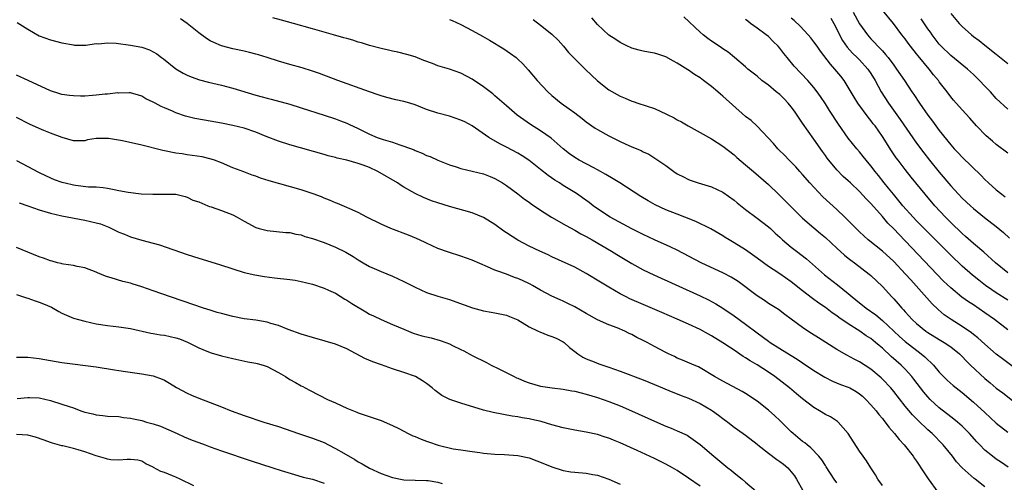
# Model space of a CAD drawing. Units: inches. Extents: x 2529000 to 2532000, y 1536686 to 1539000.
# Drawn here: x 2530014 to 2530186, y 1537706 to 1537788 of the extents above; entities that cross this region are included whole.
import ezdxf

# ---------------------------------------------------------------- set-up
doc = ezdxf.new("R2010")
doc.units = ezdxf.units.IN
doc.header["$MEASUREMENT"] = 0
doc.layers.add('LD25291536_2ft', color=83, linetype='Continuous')

msp = doc.modelspace()

# ---------------------------------------------------------------- linework, layer by layer
at = {"layer": 'LD25291536_2ft'}
for points, elevation in [([(2530187, 1537764.22), (2530185, 1537765.73), (2530184.31, 1537766.31), (2530183.24, 1537767.24), (2530181.54, 1537769), (2530180.35, 1537770.35), (2530179, 1537771.82), (2530177.51, 1537773.52), (2530177, 1537774.13), (2530176.36, 1537775), (2530175, 1537776.77), (2530174.84, 1537777), (2530174, 1537778), (2530173.23, 1537779), (2530171.3, 1537781.3), (2530171, 1537781.69), (2530169.94, 1537783), (2530169.54, 1537783.54), (2530169, 1537784.28), (2530168.44, 1537785), (2530166.98, 1537787), (2530165, 1537789.33)], 8836), ([(2530183, 1537705.65), (2530181.28, 1537707), (2530181.11, 1537707.11), (2530179, 1537708.97), (2530178.04, 1537710.04), (2530177.31, 1537711), (2530175.7, 1537713), (2530173.75, 1537715), (2530173, 1537715.66), (2530171.27, 1537717.27), (2530170.28, 1537718.28), (2530169, 1537719.83), (2530167, 1537722.37), (2530166.47, 1537723), (2530165, 1537724.57), (2530164.78, 1537724.78), (2530163, 1537726.31), (2530161, 1537727.58), (2530160.05, 1537728.05), (2530158.74, 1537728.74), (2530157, 1537729.75), (2530153.78, 1537731.78), (2530152.57, 1537732.57), (2530151.92, 1537733), (2530151, 1537733.64), (2530149, 1537735.1), (2530147.88, 1537735.88), (2530146.75, 1537736.75), (2530145, 1537737.86), (2530144.33, 1537738.33), (2530143, 1537739.2), (2530139.68, 1537741.68), (2530138.45, 1537742.45), (2530137.14, 1537743.14), (2530133.19, 1537745), (2530129, 1537747.17), (2530127.78, 1537747.78), (2530125, 1537749), (2530123, 1537749.92), (2530121, 1537750.95), (2530117.24, 1537753), (2530115, 1537754.48), (2530114.24, 1537755), (2530113.54, 1537755.54), (2530112.38, 1537756.38), (2530111.47, 1537757), (2530111, 1537757.31), (2530109, 1537758.55), (2530108.31, 1537759), (2530107.49, 1537759.49), (2530106.32, 1537760.32), (2530105, 1537761.38), (2530102.92, 1537763), (2530101.76, 1537763.76), (2530101, 1537764.21), (2530099, 1537765.3), (2530097.85, 1537765.85), (2530095.91, 1537767), (2530093, 1537769.05), (2530091.71, 1537769.71), (2530091, 1537770.04), (2530089, 1537770.7), (2530087, 1537771.25), (2530085, 1537771.92), (2530083, 1537772.7), (2530082.05, 1537773), (2530081, 1537773.3), (2530079.6, 1537773.61), (2530078.01, 1537774.01), (2530077, 1537774.29), (2530076.48, 1537774.48), (2530075, 1537774.97), (2530069.43, 1537777), (2530066.21, 1537778.21), (2530065, 1537778.61), (2530063.18, 1537779.18), (2530061, 1537779.78), (2530059, 1537780.36), (2530057, 1537781), (2530055.47, 1537781.47), (2530055, 1537781.63), (2530053.89, 1537781.89), (2530053, 1537782.14), (2530051, 1537782.55), (2530049, 1537783.06), (2530047.63, 1537783.63), (2530047, 1537783.97), (2530046.35, 1537784.35), (2530045, 1537785.36), (2530042.95, 1537787), (2530041.8, 1537787.8)], 8856), ([(2530187.08, 1537709.08), (2530185.91, 1537709.91), (2530185, 1537710.5), (2530184.32, 1537711), (2530183, 1537712.09), (2530182.09, 1537713), (2530181.56, 1537713.56), (2530180.28, 1537715), (2530179, 1537716.27), (2530178.17, 1537717), (2530177.54, 1537717.54), (2530177, 1537717.93), (2530175, 1537719.49), (2530173.4, 1537721), (2530173, 1537721.43), (2530172.29, 1537722.29), (2530170.55, 1537724.55), (2530170.19, 1537725), (2530169, 1537726.31), (2530168.32, 1537727), (2530166.55, 1537728.55), (2530165, 1537729.99), (2530164.44, 1537730.44), (2530163.8, 1537731), (2530163, 1537731.67), (2530162.18, 1537732.18), (2530161.04, 1537733), (2530159, 1537734.26), (2530157.36, 1537735.36), (2530157, 1537735.66), (2530156.2, 1537736.2), (2530155, 1537737.13), (2530153.87, 1537737.88), (2530152.71, 1537738.71), (2530151, 1537740.04), (2530149, 1537741.64), (2530147, 1537743.05), (2530145.81, 1537743.81), (2530145, 1537744.35), (2530143, 1537745.82), (2530141, 1537747.24), (2530139, 1537748.48), (2530138.09, 1537749), (2530137.42, 1537749.42), (2530137, 1537749.71), (2530134.92, 1537750.92), (2530132.24, 1537752.24), (2530130.31, 1537753), (2530129, 1537753.49), (2530127, 1537754.28), (2530125.15, 1537755.15), (2530123.87, 1537755.87), (2530122.62, 1537756.62), (2530118.93, 1537759), (2530117.74, 1537759.74), (2530116.49, 1537760.49), (2530115, 1537761.32), (2530114.36, 1537761.64), (2530111.78, 1537763), (2530111, 1537763.46), (2530110.1, 1537764.1), (2530108.98, 1537764.98), (2530106.86, 1537766.86), (2530105, 1537768.15), (2530103.25, 1537769.25), (2530102.07, 1537770.07), (2530100.92, 1537770.92), (2530099, 1537772.55), (2530097, 1537774.31), (2530096.62, 1537774.62), (2530095, 1537775.9), (2530093, 1537777.23), (2530091, 1537778.27), (2530089, 1537778.98), (2530087, 1537779.58), (2530086.04, 1537779.96), (2530084.51, 1537780.51), (2530083, 1537781.12), (2530081.54, 1537781.54), (2530079.96, 1537781.96), (2530079, 1537782.12), (2530078.31, 1537782.31), (2530077, 1537782.6), (2530075, 1537783.13), (2530073.57, 1537783.57), (2530073, 1537783.72), (2530072.04, 1537784.04), (2530071, 1537784.33), (2530070.49, 1537784.49), (2530068.65, 1537785), (2530065, 1537786.06), (2530061.61, 1537787), (2530059.55, 1537787.55), (2530057.99, 1537787.99)], 8854), ([(2530089, 1537787.72), (2530089.49, 1537787.49), (2530091, 1537786.8), (2530093, 1537785.78), (2530094.79, 1537784.79), (2530096.06, 1537784.06), (2530098.55, 1537782.55), (2530099.74, 1537781.74), (2530100.7, 1537781), (2530101, 1537780.74), (2530101.9, 1537779.9), (2530102.85, 1537778.85), (2530104.4, 1537777), (2530106.26, 1537775), (2530107, 1537774.35), (2530108.62, 1537773), (2530110.02, 1537772.02), (2530111, 1537771.28), (2530112.31, 1537770.31), (2530113, 1537769.75), (2530114.61, 1537768.61), (2530115, 1537768.37), (2530117, 1537767.24), (2530119, 1537766.25), (2530119.88, 1537765.88), (2530121, 1537765.32), (2530122.66, 1537764.67), (2530123, 1537764.47), (2530124.03, 1537764.03), (2530125.26, 1537763.26), (2530127, 1537762.04), (2530128.38, 1537761), (2530129, 1537760.61), (2530130.07, 1537760.07), (2530131, 1537759.6), (2530131.43, 1537759.43), (2530132.66, 1537759), (2530135, 1537758.31), (2530137, 1537757.37), (2530139, 1537755.97), (2530139.52, 1537755.52), (2530141, 1537754.34), (2530143, 1537752.84), (2530145, 1537751.3), (2530145.34, 1537751), (2530146.2, 1537750.2), (2530147, 1537749.49), (2530147.24, 1537749.24), (2530147.5, 1537749), (2530149, 1537747.74), (2530149.91, 1537747), (2530151.66, 1537745.66), (2530154.85, 1537742.85), (2530157.11, 1537741.11), (2530159, 1537739.59), (2530159.68, 1537739), (2530161, 1537737.94), (2530161.53, 1537737.53), (2530162.18, 1537737), (2530163.83, 1537735.83), (2530165, 1537734.86), (2530168.01, 1537732.01), (2530169, 1537731.14), (2530171.84, 1537729), (2530172.46, 1537728.46), (2530173, 1537727.92), (2530173.49, 1537727.49), (2530173.97, 1537727), (2530175, 1537725.79), (2530175.74, 1537725), (2530176.37, 1537724.37), (2530177.42, 1537723.42), (2530179, 1537722.21), (2530181, 1537720.53), (2530183, 1537718.67), (2530185, 1537716.85), (2530187, 1537715.22)], 8852), ([(2530103.69, 1537787.69), (2530105, 1537786.7), (2530107, 1537785.1), (2530108.07, 1537784.07), (2530109.01, 1537783.01), (2530109.92, 1537781.92), (2530110.88, 1537780.88), (2530112.9, 1537778.9), (2530115, 1537776.91), (2530117, 1537775.35), (2530119, 1537774.22), (2530119.88, 1537773.88), (2530121, 1537773.37), (2530121.28, 1537773.28), (2530122.08, 1537773), (2530125, 1537772.05), (2530127.09, 1537771.09), (2530127.23, 1537771), (2530128.43, 1537770.43), (2530129, 1537770.1), (2530129.75, 1537769.75), (2530130.94, 1537769), (2530133, 1537767.88), (2530135, 1537766.72), (2530137, 1537765.47), (2530139, 1537763.91), (2530139.48, 1537763.48), (2530141, 1537762.16), (2530142.38, 1537761), (2530145, 1537758.7), (2530146.75, 1537757), (2530147.91, 1537755.91), (2530148.8, 1537755), (2530151, 1537752.82), (2530153, 1537751.09), (2530154.15, 1537750.15), (2530155, 1537749.43), (2530157, 1537747.55), (2530158.33, 1537746.33), (2530159, 1537745.82), (2530159.45, 1537745.45), (2530160.09, 1537745), (2530162.69, 1537743), (2530163, 1537742.73), (2530165, 1537740.84), (2530166.66, 1537739), (2530167, 1537738.66), (2530167.79, 1537737.79), (2530168.44, 1537737), (2530168.72, 1537736.72), (2530169, 1537736.38), (2530169.67, 1537735.67), (2530170.26, 1537735), (2530171, 1537734.32), (2530172.63, 1537733), (2530173, 1537732.75), (2530175, 1537731.51), (2530175.87, 1537731), (2530177, 1537730.23), (2530178.53, 1537729), (2530179, 1537728.54), (2530179.74, 1537727.74), (2530180.49, 1537727), (2530183, 1537724.65), (2530183.9, 1537723.9), (2530185, 1537722.96), (2530186.12, 1537722.12), (2530189, 1537719.84)], 8850), ([(2530190.25, 1537725), (2530186.09, 1537728.09), (2530185, 1537728.95), (2530183, 1537730.68), (2530181.78, 1537731.78), (2530181, 1537732.38), (2530180.67, 1537732.67), (2530179, 1537733.82), (2530177.05, 1537735.05), (2530175.87, 1537735.87), (2530174.78, 1537736.78), (2530173.75, 1537737.75), (2530169.97, 1537741.97), (2530169.09, 1537743), (2530167, 1537745.21), (2530165, 1537747), (2530162.53, 1537749), (2530161.72, 1537749.72), (2530161, 1537750.39), (2530160.38, 1537751), (2530158.42, 1537753), (2530157, 1537754.32), (2530154.54, 1537756.54), (2530152.26, 1537759), (2530151, 1537760.46), (2530150.5, 1537761), (2530149.8, 1537761.8), (2530149, 1537762.64), (2530148.63, 1537763), (2530147.85, 1537763.85), (2530146.84, 1537764.84), (2530146.65, 1537765), (2530145.91, 1537765.91), (2530143, 1537768.99), (2530141.96, 1537769.96), (2530141, 1537770.65), (2530137, 1537774.22), (2530136.57, 1537774.57), (2530136.11, 1537775), (2530135, 1537775.91), (2530133.59, 1537777), (2530133, 1537777.43), (2530132.01, 1537778.01), (2530131, 1537778.79), (2530130.86, 1537778.86), (2530129, 1537780.04), (2530128.35, 1537780.35), (2530127, 1537781.13), (2530125.6, 1537781.6), (2530125, 1537781.77), (2530123.97, 1537781.97), (2530123, 1537782.14), (2530122.31, 1537782.31), (2530121, 1537782.68), (2530120.77, 1537782.77), (2530120.29, 1537783), (2530119, 1537783.66), (2530118.19, 1537784.19), (2530117, 1537784.94), (2530115, 1537786.8), (2530114.01, 1537787.99)], 8848), ([(2530187, 1537733.21), (2530184.7, 1537735), (2530183, 1537736.2), (2530181, 1537737.57), (2530180.13, 1537738.13), (2530178.96, 1537738.96), (2530177, 1537740.56), (2530175.76, 1537741.76), (2530169, 1537748.84), (2530167.93, 1537749.93), (2530167, 1537750.93), (2530165.96, 1537751.96), (2530165, 1537753.09), (2530163, 1537755.36), (2530162.18, 1537756.18), (2530161, 1537757.48), (2530159.39, 1537759), (2530159, 1537759.38), (2530158.14, 1537760.14), (2530157, 1537761.31), (2530155.32, 1537763.32), (2530155, 1537763.79), (2530154.49, 1537764.49), (2530153, 1537766.7), (2530151, 1537769.5), (2530149.59, 1537771.59), (2530149, 1537772.37), (2530148.47, 1537773), (2530147.77, 1537773.77), (2530147, 1537774.51), (2530146.38, 1537775), (2530145, 1537776.16), (2530143.87, 1537777), (2530143, 1537777.73), (2530141.39, 1537779), (2530141, 1537779.36), (2530139.04, 1537781.04), (2530137.94, 1537781.94), (2530137, 1537782.54), (2530136.74, 1537782.74), (2530136.33, 1537783), (2530135, 1537783.87), (2530134.37, 1537784.37), (2530133.55, 1537785), (2530133, 1537785.45), (2530130.17, 1537788.17)], 8846), ([(2530187, 1537738.4), (2530185, 1537739.68), (2530184.21, 1537740.21), (2530183.12, 1537741), (2530181.91, 1537741.91), (2530180.8, 1537742.8), (2530179, 1537744.36), (2530177, 1537746.29), (2530172.32, 1537751), (2530171, 1537752.36), (2530170.38, 1537753), (2530168.58, 1537755), (2530167.87, 1537755.87), (2530166.93, 1537757), (2530166.09, 1537758.09), (2530165.34, 1537759), (2530164.31, 1537760.31), (2530163.75, 1537761), (2530163, 1537762), (2530162.17, 1537763), (2530161.66, 1537763.66), (2530161, 1537764.46), (2530160.52, 1537765), (2530159, 1537766.88), (2530157.32, 1537769.32), (2530155.73, 1537771.73), (2530155, 1537772.91), (2530154.16, 1537774.16), (2530153.57, 1537775), (2530153, 1537775.76), (2530151.92, 1537777), (2530149.51, 1537779.51), (2530148.27, 1537781), (2530147.7, 1537781.7), (2530147, 1537782.65), (2530146.71, 1537783), (2530145.86, 1537783.86), (2530145, 1537784.68), (2530144.62, 1537785), (2530143, 1537786.2), (2530141.88, 1537787), (2530141.38, 1537787.38), (2530141, 1537787.7)], 8844), ([(2530187, 1537743.2), (2530184.86, 1537745), (2530182.84, 1537746.84), (2530181, 1537748.38), (2530179.61, 1537749.61), (2530179, 1537750.1), (2530177, 1537752.03), (2530176.06, 1537753), (2530174.23, 1537755), (2530172.52, 1537757), (2530170.04, 1537760.04), (2530169, 1537761.36), (2530167.75, 1537763), (2530167.43, 1537763.43), (2530166.62, 1537764.62), (2530165, 1537767.15), (2530163.71, 1537769), (2530163.4, 1537769.4), (2530163, 1537769.96), (2530162.53, 1537770.53), (2530160.71, 1537773), (2530160.05, 1537774.05), (2530159, 1537775.83), (2530158.28, 1537777), (2530157.72, 1537777.72), (2530156.67, 1537779), (2530155.88, 1537779.88), (2530154.16, 1537782.16), (2530153.54, 1537783), (2530153, 1537783.78), (2530152.46, 1537784.46), (2530151.99, 1537785), (2530150.55, 1537786.55), (2530149.51, 1537787.51), (2530149, 1537787.92)], 8842), ([(2530155.94, 1537787.94), (2530156.49, 1537787), (2530157, 1537786.02), (2530157.49, 1537785), (2530158.01, 1537784.01), (2530158.82, 1537782.82), (2530159.76, 1537781.76), (2530160.59, 1537781), (2530161, 1537780.59), (2530162.47, 1537779), (2530163, 1537778.2), (2530163.71, 1537777), (2530164.78, 1537775), (2530166.06, 1537773), (2530168.14, 1537770.14), (2530171, 1537765.99), (2530172.27, 1537764.27), (2530173.27, 1537763), (2530175, 1537760.88), (2530177, 1537758.51), (2530178.38, 1537757), (2530179, 1537756.35), (2530180.45, 1537755), (2530181, 1537754.51), (2530182.95, 1537752.95), (2530185, 1537751.36), (2530186.28, 1537750.28), (2530187.33, 1537749.33)], 8840), ([(2530159.88, 1537789), (2530161, 1537786.93), (2530162.37, 1537785), (2530163, 1537784.31), (2530163.65, 1537783.65), (2530164.21, 1537783), (2530164.61, 1537782.61), (2530165, 1537782.17), (2530165.57, 1537781.57), (2530166.01, 1537781), (2530167, 1537779.66), (2530167.51, 1537779), (2530168.87, 1537777), (2530170.19, 1537775), (2530170.53, 1537774.52), (2530171.54, 1537773), (2530173, 1537770.92), (2530173.82, 1537769.82), (2530175, 1537768.2), (2530177, 1537765.7), (2530177.63, 1537765), (2530178.3, 1537764.3), (2530179, 1537763.53), (2530182.33, 1537760.33), (2530183, 1537759.63), (2530183.65, 1537759), (2530185, 1537757.81), (2530185.99, 1537757), (2530186.58, 1537756.58)], 8838), ([(2530187, 1537771.94), (2530185, 1537773.83), (2530183.96, 1537775), (2530183, 1537776), (2530182.08, 1537777), (2530181, 1537778.05), (2530179.97, 1537779), (2530177, 1537781.37), (2530175.33, 1537783), (2530175, 1537783.36), (2530173.77, 1537785), (2530173.46, 1537785.46), (2530173, 1537786.08), (2530171.81, 1537787.81)], 8834), ([(2530177, 1537788.73), (2530178.49, 1537787), (2530179, 1537786.49), (2530180.66, 1537785), (2530181, 1537784.73), (2530182, 1537784), (2530183, 1537783.19), (2530185, 1537781.61), (2530187, 1537779.94)], 8832), ([(2530013.16, 1537787.16), (2530015, 1537785.97), (2530017, 1537784.83), (2530019, 1537784.1), (2530021, 1537783.6), (2530023, 1537783.22), (2530023.21, 1537783.21), (2530025.21, 1537783.21), (2530027, 1537783.46), (2530027.43, 1537783.43), (2530029, 1537783.57), (2530030.49, 1537783.51), (2530033, 1537783.21), (2530035, 1537782.81), (2530036.35, 1537782.35), (2530037, 1537782.02), (2530037.65, 1537781.65), (2530038.49, 1537781), (2530038.79, 1537780.79), (2530041, 1537779.02), (2530042.29, 1537778.29), (2530043, 1537777.93), (2530043.65, 1537777.65), (2530045.12, 1537777.12), (2530046.7, 1537776.7), (2530049, 1537776.17), (2530051, 1537775.65), (2530055, 1537774.4), (2530056.12, 1537774.12), (2530057, 1537773.86), (2530057.7, 1537773.7), (2530061, 1537772.83), (2530063, 1537772.21), (2530067, 1537770.91), (2530069, 1537770.24), (2530069.91, 1537769.91), (2530071, 1537769.48), (2530071.34, 1537769.34), (2530073, 1537768.57), (2530075, 1537767.58), (2530076.34, 1537767), (2530077.39, 1537766.61), (2530079, 1537766.13), (2530080.33, 1537765.67), (2530081, 1537765.48), (2530082.79, 1537764.79), (2530083, 1537764.69), (2530084.21, 1537764.21), (2530085, 1537763.84), (2530085.62, 1537763.62), (2530087, 1537762.99), (2530089, 1537762.19), (2530090.2, 1537761.8), (2530091, 1537761.51), (2530095, 1537760.57), (2530096.15, 1537760.15), (2530097, 1537759.78), (2530098.33, 1537759), (2530099, 1537758.56), (2530101, 1537757.07), (2530102.16, 1537756.16), (2530103, 1537755.6), (2530103.34, 1537755.34), (2530105, 1537754.23), (2530106.93, 1537753), (2530109.51, 1537751.51), (2530111, 1537750.72), (2530112.09, 1537750.09), (2530113, 1537749.62), (2530114.09, 1537749), (2530117.46, 1537747), (2530118.41, 1537746.41), (2530121, 1537744.88), (2530123, 1537743.77), (2530124.87, 1537742.87), (2530133, 1537739.18), (2530134.48, 1537738.48), (2530135.78, 1537737.78), (2530137, 1537737.03), (2530139, 1537735.65), (2530141, 1537734.21), (2530143, 1537732.7), (2530145, 1537731.21), (2530145.3, 1537731), (2530147, 1537729.92), (2530149, 1537728.68), (2530150.05, 1537728.05), (2530151, 1537727.4), (2530153, 1537726.07), (2530154.9, 1537724.9), (2530156.22, 1537724.22), (2530157.64, 1537723.64), (2530159, 1537723.14), (2530159.28, 1537723), (2530160.38, 1537722.38), (2530161, 1537721.99), (2530161.54, 1537721.54), (2530162.12, 1537721), (2530163, 1537720.07), (2530163.91, 1537719), (2530164.36, 1537718.36), (2530165, 1537717.64), (2530165.27, 1537717.27), (2530165.51, 1537717), (2530166.12, 1537716.12), (2530167.14, 1537715), (2530167.93, 1537713.93), (2530168.84, 1537713), (2530170.41, 1537711), (2530170.63, 1537710.63), (2530171, 1537710.15), (2530171.44, 1537709.44), (2530171.78, 1537709), (2530173.07, 1537707.07), (2530174.71, 1537704.71)], 8858), ([(2530165, 1537705.85), (2530164.19, 1537707), (2530163.77, 1537707.77), (2530162.96, 1537709), (2530162.22, 1537710.22), (2530161.64, 1537711), (2530161, 1537711.89), (2530158.98, 1537714.98), (2530157.25, 1537717), (2530157.12, 1537717.12), (2530155.91, 1537717.91), (2530155, 1537718.37), (2530153.95, 1537719), (2530153, 1537719.55), (2530151, 1537721.1), (2530149.95, 1537721.95), (2530148.69, 1537723), (2530146.11, 1537725), (2530145, 1537725.76), (2530143, 1537727.05), (2530141.77, 1537727.77), (2530141, 1537728.3), (2530140.55, 1537728.55), (2530139, 1537729.62), (2530138.15, 1537730.15), (2530137, 1537730.95), (2530135, 1537732.18), (2530134.46, 1537732.46), (2530133, 1537733.28), (2530131, 1537734.21), (2530129, 1537735.09), (2530126.27, 1537736.27), (2530123, 1537737.64), (2530120.68, 1537738.68), (2530120.03, 1537739), (2530119, 1537739.54), (2530117, 1537740.68), (2530115.55, 1537741.55), (2530113, 1537743.1), (2530111, 1537744.19), (2530107, 1537746.05), (2530106.36, 1537746.36), (2530104.89, 1537747), (2530103, 1537747.91), (2530101, 1537748.94), (2530099, 1537750.26), (2530098.56, 1537750.56), (2530097, 1537751.73), (2530095, 1537752.94), (2530093, 1537753.73), (2530089, 1537754.84), (2530087, 1537755.48), (2530085.88, 1537755.88), (2530084.45, 1537756.45), (2530083, 1537757.12), (2530081, 1537758.25), (2530080.54, 1537758.54), (2530079.88, 1537759), (2530076.47, 1537761), (2530075, 1537761.69), (2530073.87, 1537762.13), (2530073, 1537762.44), (2530071.02, 1537762.98), (2530069.33, 1537763.33), (2530069, 1537763.44), (2530067.74, 1537763.74), (2530067, 1537763.97), (2530061, 1537765.71), (2530059, 1537766.36), (2530056.82, 1537767.18), (2530055, 1537767.9), (2530053, 1537768.59), (2530051, 1537769.1), (2530049, 1537769.48), (2530046, 1537770), (2530044.31, 1537770.31), (2530042.71, 1537770.71), (2530041, 1537771.3), (2530040.41, 1537771.59), (2530039, 1537772.17), (2530038.4, 1537772.4), (2530037.34, 1537773), (2530037.11, 1537773.11), (2530037, 1537773.19), (2530035.74, 1537773.74), (2530035, 1537774.22), (2530034.41, 1537774.41), (2530033, 1537774.79), (2530032.82, 1537774.82), (2530031, 1537774.78), (2530030.8, 1537774.8), (2530029, 1537774.58), (2530028.58, 1537774.58), (2530027, 1537774.38), (2530026.36, 1537774.36), (2530025, 1537774.26), (2530024.24, 1537774.24), (2530023, 1537774.27), (2530022.33, 1537774.33), (2530021, 1537774.53), (2530020.64, 1537774.64), (2530019, 1537775.18), (2530015.07, 1537777), (2530013, 1537777.93)], 8860), ([(2530157, 1537706.36), (2530156.56, 1537707), (2530155.16, 1537709.16), (2530155, 1537709.38), (2530154.36, 1537710.36), (2530153.84, 1537711), (2530152.47, 1537712.47), (2530151.79, 1537713), (2530151.37, 1537713.37), (2530151, 1537713.63), (2530149.34, 1537715), (2530149, 1537715.31), (2530147, 1537717.28), (2530146.12, 1537718.12), (2530145, 1537719.12), (2530143, 1537720.7), (2530141, 1537722.03), (2530140.4, 1537722.4), (2530137, 1537724.17), (2530136.48, 1537724.48), (2530135.51, 1537725), (2530133, 1537726.53), (2530132.7, 1537726.7), (2530131.96, 1537727), (2530129.91, 1537727.91), (2530129, 1537728.26), (2530128.51, 1537728.51), (2530127.47, 1537729), (2530127, 1537729.23), (2530125, 1537730.31), (2530123.69, 1537731), (2530123, 1537731.36), (2530121.89, 1537731.89), (2530121, 1537732.39), (2530120.58, 1537732.58), (2530119.77, 1537733), (2530118.44, 1537733.56), (2530117, 1537734.11), (2530115, 1537734.98), (2530113, 1537736.07), (2530111, 1537737.26), (2530109.82, 1537737.82), (2530109, 1537738.25), (2530108.46, 1537738.46), (2530107, 1537739.13), (2530105, 1537740.15), (2530103.58, 1537741), (2530103.2, 1537741.2), (2530101.85, 1537741.85), (2530101, 1537742.22), (2530100.42, 1537742.42), (2530099, 1537742.97), (2530097.48, 1537743.48), (2530097, 1537743.71), (2530095.71, 1537744.29), (2530093, 1537745.43), (2530091, 1537746.14), (2530088.84, 1537746.84), (2530087, 1537747.51), (2530085, 1537748.41), (2530084.61, 1537748.61), (2530083.25, 1537749.25), (2530081.85, 1537749.85), (2530078.73, 1537751), (2530077, 1537751.75), (2530074.5, 1537753), (2530073, 1537753.83), (2530071.55, 1537754.45), (2530071, 1537754.71), (2530069.36, 1537755.36), (2530069, 1537755.49), (2530067.95, 1537755.95), (2530067, 1537756.33), (2530066.54, 1537756.54), (2530065.1, 1537757.1), (2530063, 1537757.78), (2530057.35, 1537759.35), (2530055.83, 1537759.83), (2530055, 1537760.16), (2530054.37, 1537760.37), (2530052.92, 1537760.92), (2530051, 1537761.66), (2530049, 1537762.52), (2530047.79, 1537763), (2530047.2, 1537763.2), (2530045.58, 1537763.58), (2530043.84, 1537763.84), (2530043, 1537763.94), (2530042.08, 1537764.08), (2530041, 1537764.22), (2530039, 1537764.62), (2530038.68, 1537764.68), (2530035, 1537765.62), (2530031.61, 1537766.39), (2530029.17, 1537766.83), (2530029, 1537766.83), (2530028.8, 1537766.8), (2530027, 1537766.8), (2530025.45, 1537766.55), (2530025, 1537766.42), (2530023.59, 1537766.41), (2530023, 1537766.41), (2530021.03, 1537766.97), (2530019, 1537767.72), (2530017.8, 1537768.19), (2530017, 1537768.53), (2530015.29, 1537769.29), (2530013, 1537770.47)], 8862), ([(2530013, 1537762.96), (2530015, 1537761.87), (2530016.89, 1537760.89), (2530018.23, 1537760.23), (2530019.63, 1537759.63), (2530021, 1537759.15), (2530021.58, 1537759), (2530023, 1537758.68), (2530023.38, 1537758.62), (2530025.66, 1537758.34), (2530027, 1537758.29), (2530028.22, 1537758.22), (2530029, 1537758.08), (2530030.18, 1537757.82), (2530031, 1537757.7), (2530032.64, 1537757.36), (2530034.9, 1537757.1), (2530036.96, 1537757.04), (2530039, 1537757.05), (2530041.01, 1537757), (2530042.6, 1537756.6), (2530043, 1537756.52), (2530043.96, 1537755.96), (2530045, 1537755.66), (2530046.61, 1537755), (2530046.88, 1537754.88), (2530047.2, 1537754.8), (2530049, 1537754.16), (2530051, 1537753.39), (2530051.74, 1537753), (2530053, 1537752.27), (2530055, 1537751.19), (2530055.63, 1537751), (2530057, 1537750.64), (2530060.32, 1537750.32), (2530061, 1537750.27), (2530062.02, 1537750.02), (2530063, 1537749.86), (2530063.62, 1537749.62), (2530065, 1537749.23), (2530067, 1537748.52), (2530069, 1537747.73), (2530070.83, 1537746.83), (2530072.09, 1537746.09), (2530073, 1537745.49), (2530073.88, 1537745), (2530075, 1537744.35), (2530077, 1537743.46), (2530079, 1537742.63), (2530081, 1537741.7), (2530081.46, 1537741.46), (2530083, 1537740.69), (2530085, 1537739.79), (2530087, 1537739.11), (2530089, 1537738.52), (2530090.13, 1537738.13), (2530091.59, 1537737.59), (2530093.07, 1537737.07), (2530095, 1537736.57), (2530096.33, 1537736.33), (2530097, 1537736.22), (2530099, 1537735.8), (2530099.57, 1537735.57), (2530101, 1537734.95), (2530103, 1537733.74), (2530104.59, 1537733), (2530104.85, 1537732.85), (2530106.27, 1537732.27), (2530107, 1537732.05), (2530107.72, 1537731.72), (2530109, 1537731.08), (2530109.12, 1537731), (2530110.09, 1537730.09), (2530111, 1537729.39), (2530111.53, 1537729), (2530112.4, 1537728.4), (2530113, 1537728.12), (2530114.43, 1537727.57), (2530115.24, 1537727.24), (2530115.92, 1537727), (2530117, 1537726.66), (2530119, 1537725.94), (2530123, 1537724.43), (2530125, 1537723.64), (2530128.24, 1537722.24), (2530129, 1537721.97), (2530129.68, 1537721.68), (2530131, 1537721.2), (2530133, 1537720.29), (2530135, 1537719.12), (2530135.19, 1537719), (2530136.23, 1537718.23), (2530137, 1537717.63), (2530137.87, 1537717), (2530139, 1537716.11), (2530140.58, 1537715), (2530141, 1537714.69), (2530143, 1537713.14), (2530143.16, 1537713), (2530145, 1537711.56), (2530146.46, 1537710.46), (2530147, 1537710.12), (2530147.64, 1537709.64), (2530148.38, 1537709), (2530149, 1537708.3), (2530149.57, 1537707.57), (2530149.92, 1537707), (2530151.05, 1537705)], 8864), ([(2530013.51, 1537755.51), (2530015, 1537754.96), (2530017, 1537754.26), (2530018.01, 1537753.99), (2530019, 1537753.7), (2530021, 1537753.24), (2530025, 1537752.48), (2530027, 1537752.02), (2530027.79, 1537751.79), (2530029.23, 1537751.23), (2530031, 1537750.38), (2530032, 1537750), (2530033, 1537749.56), (2530035.04, 1537748.96), (2530037, 1537748.45), (2530038.13, 1537748.13), (2530043, 1537746.43), (2530045, 1537745.78), (2530048.65, 1537744.65), (2530051, 1537743.89), (2530053, 1537743.27), (2530054.84, 1537742.84), (2530056.55, 1537742.55), (2530058.33, 1537742.33), (2530061, 1537742.03), (2530061.91, 1537741.91), (2530063, 1537741.7), (2530065, 1537741.21), (2530067, 1537740.55), (2530067.8, 1537740.2), (2530069, 1537739.62), (2530070.62, 1537738.62), (2530071, 1537738.44), (2530071.86, 1537737.86), (2530074.34, 1537736.34), (2530075, 1537735.95), (2530075.66, 1537735.66), (2530077, 1537735.02), (2530079, 1537734.17), (2530081, 1537733.3), (2530082.64, 1537732.64), (2530084.18, 1537732.18), (2530085.78, 1537731.78), (2530087.36, 1537731.36), (2530088.37, 1537731), (2530089, 1537730.74), (2530089.56, 1537730.44), (2530091, 1537729.74), (2530091.51, 1537729.51), (2530093, 1537728.73), (2530095.49, 1537727.49), (2530096.34, 1537727), (2530097.59, 1537726.41), (2530100.37, 1537725), (2530100.8, 1537724.8), (2530101, 1537724.73), (2530102.2, 1537724.2), (2530103, 1537723.91), (2530105, 1537723.33), (2530107.02, 1537723.02), (2530109, 1537722.79), (2530110.5, 1537722.5), (2530111, 1537722.43), (2530112.12, 1537722.12), (2530113, 1537721.93), (2530115, 1537721.35), (2530117, 1537720.64), (2530119, 1537719.84), (2530120.99, 1537718.99), (2530125, 1537717.15), (2530127, 1537716.28), (2530127.94, 1537715.94), (2530129, 1537715.48), (2530130.71, 1537714.71), (2530131, 1537714.53), (2530133, 1537713.1), (2530135.4, 1537711), (2530137.88, 1537709), (2530138.52, 1537708.52), (2530139, 1537708.12), (2530140.4, 1537707), (2530141, 1537706.45), (2530142.86, 1537704.86)], 8866), ([(2530133, 1537705.74), (2530131, 1537707.16), (2530129, 1537708.5), (2530128.17, 1537709), (2530127, 1537709.64), (2530126.08, 1537710.08), (2530125, 1537710.62), (2530121.99, 1537712.01), (2530119, 1537713.36), (2530117.83, 1537713.83), (2530117, 1537714.19), (2530116.37, 1537714.37), (2530115, 1537714.82), (2530113, 1537715.24), (2530111, 1537715.57), (2530109, 1537715.98), (2530107, 1537716.54), (2530105.1, 1537717.1), (2530103.48, 1537717.48), (2530103, 1537717.58), (2530101.78, 1537717.78), (2530101, 1537717.93), (2530100.05, 1537718.05), (2530096.68, 1537718.68), (2530095, 1537719.11), (2530091, 1537720.33), (2530089.1, 1537721), (2530087.7, 1537721.7), (2530087, 1537722.22), (2530086.53, 1537722.53), (2530086, 1537723), (2530085, 1537723.8), (2530084.27, 1537724.27), (2530083.05, 1537725), (2530081, 1537725.73), (2530079, 1537726.39), (2530077.06, 1537727.06), (2530075.58, 1537727.58), (2530074.18, 1537728.18), (2530071, 1537729.86), (2530069, 1537730.67), (2530067.21, 1537731.21), (2530065, 1537731.84), (2530063, 1537732.45), (2530060.73, 1537733.27), (2530059, 1537733.97), (2530057.67, 1537734.32), (2530057, 1537734.56), (2530055, 1537734.89), (2530053, 1537735.16), (2530051, 1537735.54), (2530049, 1537736.05), (2530048.26, 1537736.26), (2530047, 1537736.64), (2530045.85, 1537737), (2530042.27, 1537738.27), (2530040.02, 1537739), (2530037, 1537740.04), (2530035, 1537740.76), (2530033.3, 1537741.3), (2530033, 1537741.42), (2530031.71, 1537741.71), (2530029.66, 1537742.34), (2530029, 1537742.52), (2530028.64, 1537742.64), (2530027.21, 1537743.21), (2530027, 1537743.35), (2530025, 1537744.1), (2530023.68, 1537744.32), (2530023, 1537744.49), (2530021.27, 1537744.73), (2530021, 1537744.8), (2530020.85, 1537744.85), (2530020.21, 1537745), (2530019.26, 1537745.26), (2530019, 1537745.3), (2530017.77, 1537745.77), (2530017, 1537746), (2530013, 1537747.65)], 8868), ([(2530013, 1537739.4), (2530014.8, 1537738.8), (2530015, 1537738.74), (2530016.3, 1537738.3), (2530017, 1537738.08), (2530017.77, 1537737.77), (2530019.16, 1537737.16), (2530020.44, 1537736.44), (2530021, 1537736.15), (2530023, 1537735.27), (2530023.91, 1537735), (2530025, 1537734.71), (2530027, 1537734.28), (2530029, 1537733.96), (2530031, 1537733.75), (2530033, 1537733.47), (2530036.62, 1537732.62), (2530037, 1537732.56), (2530038.31, 1537732.31), (2530039, 1537732.26), (2530040.01, 1537732.01), (2530041, 1537731.82), (2530041.62, 1537731.62), (2530043.05, 1537731.05), (2530045, 1537730.05), (2530045.75, 1537729.75), (2530047, 1537729.22), (2530047.16, 1537729.16), (2530049, 1537728.64), (2530051, 1537728.17), (2530053.61, 1537727.61), (2530055, 1537727.37), (2530055.28, 1537727.28), (2530056.34, 1537727), (2530057, 1537726.79), (2530059, 1537725.73), (2530060.25, 1537725), (2530061, 1537724.5), (2530061.99, 1537723.99), (2530063, 1537723.37), (2530063.25, 1537723.25), (2530063.68, 1537723), (2530064.56, 1537722.56), (2530067.63, 1537721), (2530069, 1537720.4), (2530070.15, 1537719.85), (2530071, 1537719.48), (2530072.75, 1537718.75), (2530073, 1537718.62), (2530077, 1537717.3), (2530079, 1537716.43), (2530080.14, 1537715.86), (2530081.77, 1537715), (2530082.6, 1537714.6), (2530083, 1537714.46), (2530084.02, 1537714.02), (2530085, 1537713.66), (2530085.5, 1537713.5), (2530086.87, 1537713), (2530087.06, 1537712.94), (2530089.67, 1537712.33), (2530091, 1537712.12), (2530093, 1537711.84), (2530094.32, 1537711.68), (2530095, 1537711.58), (2530097, 1537711.39), (2530098.69, 1537711.31), (2530101, 1537711.16), (2530103, 1537710.73), (2530105.69, 1537709.69), (2530107, 1537709.13), (2530109, 1537708.51), (2530110.3, 1537708.3), (2530111, 1537708.2), (2530113, 1537708.03), (2530114.17, 1537707.83), (2530115, 1537707.7), (2530117, 1537707.01), (2530119, 1537706.1)], 8870), ([(2530013, 1537728.41), (2530015, 1537728.42), (2530017, 1537728.16), (2530019, 1537727.8), (2530021, 1537727.48), (2530027, 1537726.7), (2530030.21, 1537726.21), (2530031, 1537726.06), (2530032.12, 1537725.88), (2530035, 1537725.48), (2530037, 1537725.11), (2530038.57, 1537724.57), (2530039, 1537724.35), (2530039.87, 1537723.87), (2530041.11, 1537723.11), (2530043, 1537722.1), (2530043.75, 1537721.75), (2530045, 1537721.23), (2530049, 1537719.67), (2530050.67, 1537719), (2530053, 1537718.17), (2530056.43, 1537717), (2530059, 1537716.23), (2530062.53, 1537715), (2530065, 1537714.21), (2530067, 1537713.4), (2530067.76, 1537713), (2530069, 1537712.4), (2530070.45, 1537711.55), (2530072.42, 1537710.42), (2530073, 1537710.03), (2530073.7, 1537709.7), (2530075, 1537708.93), (2530077, 1537708), (2530079, 1537707.28), (2530081, 1537706.89), (2530083, 1537706.8), (2530085, 1537706.78), (2530085.25, 1537706.75), (2530087, 1537706.48), (2530087.75, 1537706.25)], 8872), ([(2530013.14, 1537721.14), (2530015, 1537721.35), (2530015.31, 1537721.31), (2530017, 1537721.26), (2530019, 1537720.81), (2530021, 1537720.17), (2530022.27, 1537719.73), (2530023, 1537719.5), (2530024.31, 1537719), (2530025, 1537718.76), (2530026.44, 1537718.44), (2530027, 1537718.26), (2530028.19, 1537718.19), (2530029, 1537718.08), (2530031, 1537717.97), (2530031.82, 1537717.82), (2530033, 1537717.71), (2530033.56, 1537717.56), (2530035, 1537717.27), (2530035.84, 1537717), (2530037, 1537716.69), (2530038.27, 1537716.27), (2530041.24, 1537715), (2530042.43, 1537714.43), (2530043.84, 1537713.84), (2530045, 1537713.4), (2530046.15, 1537713), (2530047, 1537712.67), (2530049, 1537711.97), (2530054.23, 1537710.23), (2530058.03, 1537709), (2530059.49, 1537708.51), (2530062.38, 1537707.62), (2530063.36, 1537707.36), (2530065, 1537706.98), (2530067, 1537706.31)], 8874), ([(2530044.17, 1537705.83), (2530041.74, 1537707), (2530041, 1537707.34), (2530040.41, 1537707.59), (2530039, 1537708.14), (2530038.36, 1537708.36), (2530037.06, 1537709.06), (2530037, 1537709.11), (2530035.71, 1537709.71), (2530035, 1537710.15), (2530034.3, 1537710.3), (2530033, 1537710.45), (2530032.46, 1537710.46), (2530031, 1537710.32), (2530029.59, 1537710.41), (2530029, 1537710.48), (2530028.61, 1537710.61), (2530027, 1537711.07), (2530025, 1537711.78), (2530023.85, 1537712.15), (2530023, 1537712.38), (2530021.16, 1537712.84), (2530021, 1537712.86), (2530019.31, 1537713.31), (2530019, 1537713.41), (2530017.86, 1537713.86), (2530016.36, 1537714.36), (2530015, 1537714.72), (2530013, 1537714.81)], 8876)]:
    msp.add_lwpolyline(points, dxfattribs=dict(at, elevation=elevation))

doc.saveas('drawing.dxf')
